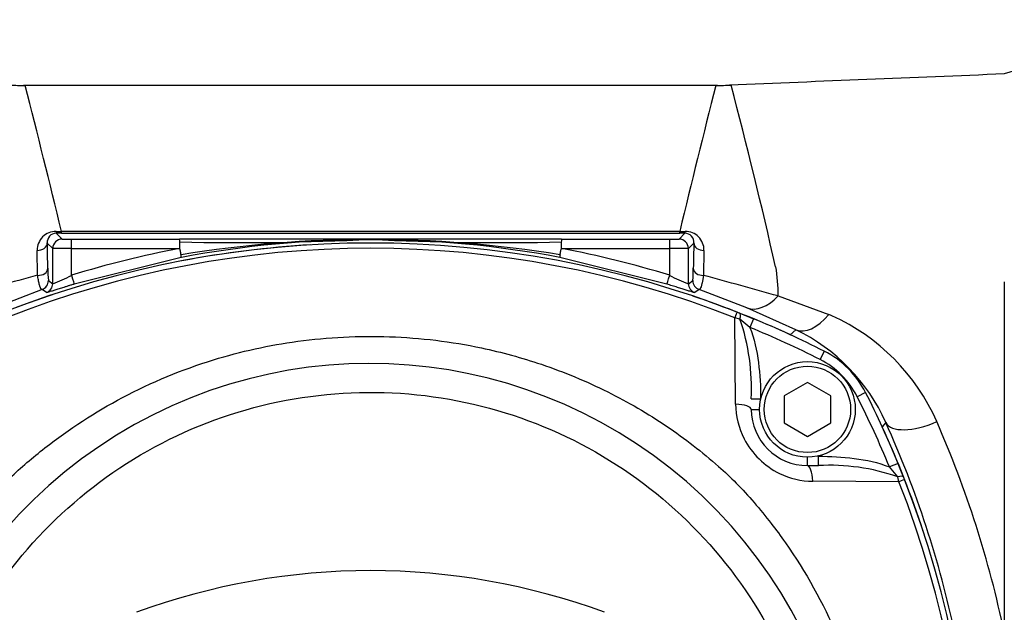
# Model space of a CAD drawing. Units: millimetres. Extents: x 0 to 210, y 0 to 297.
# Drawn here: x 45 to 58, y 133 to 141 of the extents above; entities that cross this region are included whole.
import ezdxf
from ezdxf.enums import TextEntityAlignment as Align

# ---------------------------------------------------------------- set-up
doc = ezdxf.new("R2010")
doc.units = ezdxf.units.MM
doc.layers.add('A8B4N0B000', color=7, linetype='Continuous')
doc.layers.add('Default', color=7, linetype='Continuous')
doc.styles.add('SEACAD_Arial', font='arial.ttf', dxfattribs={"width": 0.9})
doc.dimstyles.new('ISO-InstDr', dxfattribs={"dimtxt": 2.24, "dimasz": 3.136, "dimexe": 1.12, "dimexo": 1.12, "dimgap": 0.56, "dimtad": 1, "dimdec": 0, "dimlfac": 8.333333, "dimzin": 0, "dimdsep": 46, "dimtxsty": 'SEACAD_Arial', "dimblk1": '_SE_FILLED', "dimblk2": '_SE_FILLED', "dimsah": 1, "dimcen": 1.12, "dimadec": 0, "dimazin": 0, "dimtfac": 0.5, "dimtofl": 0, "dimtmove": 0, "dimatfit": 3, "dimfxl": 1, "dimtzin": 0, "dimarcsym": 0})

# ---------------------------------------------------------------- blocks, each defined once
blk = doc.blocks.new('SE21')
at = {"layer": 'A8B4N0B000', "color": 7, "linetype": 'Continuous'}
for p, q in [((51.73, 81.028), (50.868, 80.769)), ((47.192, 80.623), (38.293, 80.623)), ((38.711, 78.75), (38.781, 78.751)), ((38.713, 78.728), (38.789, 78.652)), ((38.781, 78.728), (38.781, 78.751)), ((46.707, 78.751), (38.781, 78.751)), ((38.781, 78.728), (46.707, 78.728)), ((38.909, 78.532), (38.909, 78.65)), ((38.909, 78.65), (40.295, 78.65)), ((42.744, 78.65), (40.295, 78.65)), ((42.744, 78.647), (42.744, 78.65)), ((45.192, 78.65), (42.744, 78.65)), ((45.192, 78.65), (46.578, 78.65)), ((46.578, 78.532), (46.578, 78.65)), ((46.698, 78.652), (46.774, 78.728)), ((46.707, 78.728), (46.707, 78.751)), ((46.707, 78.751), (46.776, 78.75)), ((38.599, 78.602), (38.669, 78.532)), ((38.669, 78.08), (38.669, 78.532)), ((38.909, 78.532), (40.295, 78.532)), ((38.909, 78.187), (38.909, 78.532)), ((45.192, 78.532), (46.578, 78.532)), ((46.578, 78.187), (46.578, 78.532)), ((46.818, 78.532), (46.888, 78.602)), ((46.818, 78.08), (46.818, 78.532)), ((38.475, 78.188), (38.47, 78.507)), ((40.317, 78.416), (38.944, 78.075)), ((46.543, 78.075), (45.17, 78.416)), ((47.017, 78.507), (47.012, 78.188)), ((38.613, 78.12), (38.669, 78.08)), ((46.818, 78.08), (46.874, 78.12)), ((38.532, 78.006), (37.921, 77.771)), ((38.588, 77.966), (38.532, 78.006)), ((46.955, 78.006), (46.9, 77.966)), ((47.566, 77.771), (46.955, 78.006)), ((47.969, 77.923), (48.617, 77.685)), ((48.194, 77.49), (47.566, 77.771)), ((47.479, 77.627), (47.415, 77.642)), ((47.423, 76.537), (47.415, 77.642)), ((47.476, 77.702), (47.651, 77.631)), ((47.651, 77.631), (47.606, 77.52)), ((47.606, 77.52), (47.479, 77.627)), ((48.121, 77.427), (48.194, 77.49)), ((48.56, 77.215), (48.506, 77.108)), ((48.344, 76.816), (48.044, 76.642)), ((48.644, 76.642), (48.344, 76.816)), ((48.044, 76.642), (48.044, 76.296)), ((48.644, 76.296), (48.644, 76.642)), ((49.09, 76.686), (48.983, 76.631)), ((47.624, 76.606), (47.744, 76.606)), ((47.744, 76.596), (47.744, 76.606)), ((47.624, 76.469), (47.731, 76.469)), ((48.044, 76.296), (48.344, 76.123)), ((48.344, 76.123), (48.644, 76.296)), ((49.349, 76.302), (49.301, 76.247)), ((48.484, 75.869), (48.47, 75.869)), ((48.484, 75.749), (48.484, 75.869)), ((48.344, 75.749), (48.344, 75.856)), ((48.344, 75.749), (48.484, 75.749)), ((49.506, 75.777), (49.395, 75.731)), ((49.506, 75.777), (49.577, 75.601)), ((49.501, 75.605), (49.395, 75.731)), ((49.517, 75.541), (48.412, 75.548)), ((49.517, 75.541), (49.501, 75.605))]:
    blk.add_line(p, q, dxfattribs=at)
for radius in [0.613, 0.553]:
    blk.add_circle((48.344, 76.469), radius, dxfattribs=at)
for centre, radius, start, end in [((38.317, 85.428), 4.806, 267.6562, 270.0158), ((-117.263, 41.111), 160.519, 13.56141, 14.24978), ((195.799, 42.832), 153.358, 165.73415, 166.45466), ((47.17, 85.43), 4.808, 269.9839, 272.3426), ((-15.082, 64.102), 64.596, 12.69522, 14.82221), ((38.71, 78.511), 0.24, 89.6074, 180.8403), ((38.715, 78.611), 0.117, 91.1942, 184.5471), ((40.13, 78.616), 0.168, 359.389, 11.4149), ((41.054, 113.263), 34.656, 268.7508, 272.7947), ((42.733, 63.657), 14.99, 89.9579, 99.2854), ((42.744, 65.713), 12.933, 90, 100.8125), ((44.433, 113.263), 34.656, 267.2053, 271.2492), ((42.755, 63.657), 14.99, 80.7146, 90.0421), ((42.744, 65.713), 12.933, 79.1875, 90), ((45.357, 78.616), 0.168, 168.5851, 180.611), ((46.772, 78.611), 0.117, 355.4523, 88.8064), ((46.778, 78.511), 0.24, 359.1597, 90.3926), ((42.744, 65.709), 12.893, 68.6218, 111.3784), ((42.743, 65.844), 12.69, 68.3981, 111.6007), ((-109.571, 75.288), 148.207, 1.15591, 1.28102), ((38.796, 27.69), 50.842, 89.8732, 90.1436), ((42.744, 65.711), 13.053, 100.8125, 107.0843), ((42.744, 65.709), 12.893, 93.3998, 100.8124), ((42.744, 65.711), 13.053, 72.9157, 79.1875), ((46.691, 28.835), 49.697, 89.8532, 90.1299), ((195.058, 75.288), 148.207, 178.71898, 178.84409), ((39.871, 78.388), 0.447, 3.6226, 8.1456), ((39.94, 78.26), 1.334, 179.2134, 186.0199), ((45.535, 78.26), 1.346, 354.0201, 0.7662), ((45.862, 77.945), 2.106, 359.4224, 9.6639), ((59.162, 1.411), 79.515, 105.07989, 105.79484), ((37.99, 79.914), 1.956, 290.3243, 298.0339), ((47.511, 79.944), 1.989, 242.027, 249.61), ((26.142, 0.748), 80.202, 74.20823, 74.91705), ((38.549, 78.08), 0.12, 288.7516, 359.9911), ((46.938, 78.08), 0.12, 180.0177, 251.2693), ((46.994, 78.12), 0.12, 179.9995, 251.1026), ((42.744, 65.709), 12.893, 108.2374, 114.6522), ((42.744, 65.709), 12.893, 65.3478, 71.3186), ((42.743, 65.706), 12.896, 68.4678, 68.6218), ((42.744, 65.709), 12.893, 63.1826, 67.6254), ((45.624, 69.902), 8.339, 68.6583, 68.9687), ((47.555, 75.233), 2.675, 23.8266, 65.6259), ((44.887, 76.739), 2.74, 357.2307, 18.913), ((42.744, 65.709), 12.773, 63.1826, 67.6254), ((47.145, 75.316), 2.414, 24.0959, 64.2358), ((48.019, 76.144), 1.2, 26.8174, 63.1826), ((42.734, 70.865), 6.193, 328.9562, 201.7345), ((48.019, 76.144), 1.08, 26.8174, 63.1826), ((37.584, 70.869), 12.773, 22.3763, 26.8174), ((37.584, 70.869), 12.893, 22.3763, 26.8174), ((48.414, 76.545), 0.991, 180.4401, 207.1067), ((48.344, 76.469), 0.72, 180, 270), ((37.584, 70.869), 12.893, 18.2374, 24.6522), ((37.256, 70.844), 13.267, 11.9292, 24.2888), ((37.62, 70.864), 13.528, 11.6831, 23.7527), ((48.451, 76.577), 1.039, 207.7664, 243.4529), ((48.626, 73.101), 2.652, 70.7364, 93.0854), ((48.409, 76.496), 0.948, 243.5374, 270.1584), ((37.718, 70.869), 12.69, 338.3981, 21.6007), ((37.581, 70.868), 12.896, 21.3784, 21.5323), ((37.584, 70.869), 12.893, 338.6218, 21.3784), ((42.744, 65.709), 8.693, 69.8181, 110.1819)]:
    blk.add_arc(centre, radius, start, end, dxfattribs=at)
for centre, major_axis, ratio, start_param, end_param in [((38.789, 78.532), (-0.0849, -0.0849), 0.999695, 3.927143, 5.497635), ((38.713, 78.848), (0, -0.12), 0.024888, 5.655041, 6.265727), ((38.781, 78.68), (2.715, 0), 0.017452, 1.570778, 1.595678), ((38.909, 78.652), (-0.12, 0), 0.017463, 0.017461, 1.570807), ((46.578, 78.652), (-0.12, 0), 0.017463, 1.570786, 3.124131), ((46.698, 78.532), (0.0849, -0.0849), 0.999695, 0.78555, 2.356042), ((46.707, 78.68), (2.715, 0), 0.017452, 1.545915, 1.570814), ((46.774, 78.848), (0, -0.12), 0.024888, 0.017459, 0.628144), ((38.479, 78.602), (-0.12, -0.003), 0.788285, 1.476739, 3.113225), ((47.008, 78.602), (-0.12, 0.003), 0.788285, 0.028367, 1.664853), ((38.486, 78.278), (0.12, 0.002), 0.756329, 4.605976, 6.256504), ((47.001, 78.278), (-0.12, 0.002), 0.756329, 0.026681, 1.677209), ((38.909, 78.19), (0.035, -0.115), 0.005128, 4.729072, 6.265732), ((46.578, 78.19), (-0.035, -0.115), 0.005128, 0.017454, 1.554113), ((38.493, 78.12), (-0.112, -0.043), 0.999871, 1.53048, 2.771099), ((47.789, 78.328), (-0.23, -0.554), 0.620656, 0.02226, 1.038828), ((47.4, 77.603), (-0.044, -0.112), 0.002538, 1.931267, 3.141593), ((47.431, 77.59), (0.044, 0.112), 0.285517, 5.154155, 6.283185), ((48.446, 78.034), (-0.258, -0.542), 0.553599, 0.020958, 1.156182), ((47.12, 75.245), (-1.7, -1.695), 0.999827, 3.487784, 3.498209), ((47.384, 76.469), (-0.24, 0), 0.287048, 3.141593, 4.54851), ((49.893, 76.553), (0.547, 0.247), 0.438802, 3.161016, 4.712706), ((48.344, 75.509), (0, -0.24), 0.287316, 1.734734, 3.141593), ((49.465, 75.557), (0.112, 0.044), 0.285565, 0, 1.128095), ((49.477, 75.525), (-0.112, -0.044), 0.00253, 3.141593, 4.350883)]:
    blk.add_ellipse(centre, major_axis=major_axis, ratio=ratio, start_param=start_param, end_param=end_param, dxfattribs=at)
for points in [[(50.868, 80.769), (49.693, 80.721), (48.519, 80.673), (47.344, 80.626)], [(47.606, 77.52), (47.665, 77.377), (47.727, 77.069), (47.744, 76.762), (47.744, 76.606)], [(48.484, 75.869), (48.638, 75.869), (48.945, 75.852), (49.252, 75.791), (49.395, 75.731)]]:
    blk.add_open_spline(points, degree=3, dxfattribs=at)
for points, knots in [([(40.295, 78.532), (40.295, 78.532), (40.296, 78.532), (40.297, 78.534), (40.298, 78.536), (40.298, 78.539), (40.299, 78.543), (40.299, 78.547), (40.299, 78.553), (40.3, 78.559), (40.3, 78.565), (40.3, 78.573), (40.3, 78.58), (40.299, 78.589), (40.299, 78.597), (40.299, 78.606), (40.298, 78.612), (40.298, 78.614)], [0, 0, 0, 0, 0.011832, 0.029123, 0.053733, 0.086291, 0.127058, 0.176165, 0.233686, 0.299666, 0.374134, 0.45711, 0.54861, 0.648642, 0.757214, 0.874332, 1, 1, 1, 1]), ([(40.314, 78.451), (40.313, 78.454), (40.313, 78.46), (40.311, 78.469), (40.31, 78.478), (40.309, 78.486), (40.307, 78.494), (40.306, 78.501), (40.304, 78.508), (40.303, 78.513), (40.302, 78.518), (40.301, 78.522), (40.299, 78.526), (40.298, 78.528), (40.297, 78.53), (40.296, 78.531), (40.295, 78.532), (40.295, 78.532)], [0, 0, 0, 0, 0.131704, 0.253867, 0.366136, 0.46838, 0.560644, 0.643098, 0.716, 0.779658, 0.834412, 0.880611, 0.918616, 0.948819, 0.971715, 0.988134, 1, 1, 1, 1]), ([(45.173, 78.451), (45.174, 78.458), (45.175, 78.466), (45.178, 78.483), (45.179, 78.492), (45.184, 78.517), (45.188, 78.532), (45.192, 78.532)], [0, 0, 0, 0, 0.25, 0.25, 0.5, 0.5, 1, 1, 1, 1]), ([(45.189, 78.614), (45.189, 78.611), (45.188, 78.606), (45.188, 78.596), (45.188, 78.587), (45.187, 78.578), (45.187, 78.57), (45.187, 78.562), (45.188, 78.556), (45.188, 78.55), (45.188, 78.544), (45.189, 78.54), (45.189, 78.537), (45.19, 78.534), (45.191, 78.532), (45.192, 78.532), (45.192, 78.532)], [0, 0, 0, 0, 0.13432, 0.258826, 0.373523, 0.478419, 0.573522, 0.658847, 0.734413, 0.80025, 0.856403, 0.902946, 0.940012, 0.96787, 0.987181, 1, 1, 1, 1]), ([(45.173, 78.451), (45.172, 78.44), (45.17, 78.431), (45.169, 78.419), (45.169, 78.416), (45.17, 78.416)], [0, 0, 0, 0, 0.5, 0.5, 1, 1, 1, 1]), ([(38.532, 78.006), (38.531, 78.006), (38.529, 78.006), (38.526, 78.008), (38.522, 78.011), (38.515, 78.019), (38.509, 78.033), (38.502, 78.054), (38.496, 78.074), (38.49, 78.1), (38.485, 78.128), (38.48, 78.157), (38.476, 78.178), (38.475, 78.188)], [0, 0, 0, 0, 0.052812, 0.112241, 0.178289, 0.250925, 0.437597, 0.499691, 0.613866, 0.721048, 0.82113, 0.914095, 1, 1, 1, 1]), ([(47.012, 78.188), (47.011, 78.181), (47.009, 78.169), (47.006, 78.151), (47.003, 78.132), (47, 78.115), (46.996, 78.097), (46.992, 78.081), (46.988, 78.065), (46.984, 78.052), (46.978, 78.033), (46.971, 78.018), (46.964, 78.01), (46.959, 78.006), (46.957, 78.006), (46.955, 78.006)], [0, 0, 0, 0, 0.052902, 0.10854, 0.166937, 0.228106, 0.292048, 0.358753, 0.428196, 0.500338, 0.56412, 0.749077, 0.844496, 0.928148, 1, 1, 1, 1]), ([(38.944, 78.075), (38.938, 78.073), (38.925, 78.069), (38.905, 78.063), (38.886, 78.057), (38.867, 78.051), (38.848, 78.045), (38.829, 78.039), (38.796, 78.029), (38.749, 78.014), (38.695, 77.997), (38.65, 77.983), (38.622, 77.975), (38.605, 77.97), (38.595, 77.967), (38.589, 77.966), (38.588, 77.966), (38.588, 77.966)], [0, 0, 0, 0, 0.036041, 0.071862, 0.107565, 0.143253, 0.179026, 0.214987, 0.251236, 0.376674, 0.499988, 0.624196, 0.749131, 0.813007, 0.875658, 0.937758, 1, 1, 1, 1]), ([(46.9, 77.966), (46.899, 77.966), (46.899, 77.966), (46.897, 77.966), (46.894, 77.967), (46.889, 77.968), (46.884, 77.97), (46.877, 77.971), (46.863, 77.976), (46.837, 77.983), (46.792, 77.997), (46.738, 78.014), (46.687, 78.03), (46.644, 78.044), (46.611, 78.054), (46.577, 78.064), (46.554, 78.071), (46.543, 78.075)], [0, 0, 0, 0, 0.035613, 0.071079, 0.106526, 0.142083, 0.177879, 0.214037, 0.25068, 0.375504, 0.499673, 0.623061, 0.748708, 0.812027, 0.874652, 0.937126, 1, 1, 1, 1]), ([(50.868, 78.105), (50.868, 77.404), (50.868, 76.672), (50.868, 75.166), (50.868, 74.39), (50.868, 73.604)], [0, 0, 0, 0, 0.5, 0.5, 1, 1, 1, 1]), ([(37.023, 67.629), (36.942, 67.779), (36.806, 68.056), (36.533, 68.719), (36.288, 69.616), (36.176, 70.774), (36.257, 71.942), (36.517, 73.005), (36.987, 74.113), (37.472, 74.862), (37.914, 75.378), (38.118, 75.591), (38.337, 75.789), (38.796, 76.165), (39.568, 76.666), (40.669, 77.122), (41.829, 77.377), (42.991, 77.435), (44.043, 77.307), (44.978, 77.051), (45.778, 76.718), (46.541, 76.275), (47.077, 75.86), (47.441, 75.522), (47.664, 75.276), (47.873, 75.02), (48.272, 74.478), (48.709, 73.691), (49.1, 72.562), (49.29, 71.446), (49.287, 69.863), (48.872, 68.31), (48.268, 67.267), (48.029, 66.932), (48.018, 66.918)], [0, 0, 0, 0, 0.018109, 0.032854, 0.076266, 0.1166, 0.156165, 0.200335, 0.232375, 0.284008, 0.294419, 0.304839, 0.315311, 0.325844, 0.36799, 0.412742, 0.452004, 0.493863, 0.535995, 0.564236, 0.596926, 0.627972, 0.657889, 0.668893, 0.680848, 0.693145, 0.704069, 0.752532, 0.788197, 0.830918, 0.872337, 0.956137, 0.998067, 1, 1, 1, 1]), ([(38.566, 66.819), (38.175, 67.222), (37.843, 67.682), (37.324, 68.678), (37.137, 69.214), (36.924, 70.317), (36.898, 70.883), (37.008, 72.001), (37.145, 72.552), (37.57, 73.591), (37.859, 74.08), (38.563, 74.955), (38.979, 75.341), (39.903, 75.978), (40.412, 76.23), (41.48, 76.577), (42.04, 76.672), (43.162, 76.7), (43.726, 76.632), (44.81, 76.338), (45.33, 76.112), (46.285, 75.52), (46.719, 75.155), (47.465, 74.316), (47.777, 73.842), (48.253, 72.824), (48.416, 72.281), (48.582, 71.17), (48.583, 70.603), (48.425, 69.491), (48.264, 68.946), (47.795, 67.926), (47.486, 67.45), (47.115, 67.028)], [0, 0, 0, 0, 0.0625, 0.0625, 0.125, 0.125, 0.1875, 0.1875, 0.25, 0.25, 0.3125, 0.3125, 0.375, 0.375, 0.4375, 0.4375, 0.5, 0.5, 0.5625, 0.5625, 0.625, 0.625, 0.6875, 0.6875, 0.75, 0.75, 0.8125, 0.8125, 0.875, 0.875, 0.9375, 0.9375, 1, 1, 1, 1])]:
    blk.add_open_spline(points, degree=3, knots=knots, dxfattribs=at)
blk = doc.blocks.new('DMBLK132')
at = {"layer": 'Default', "linetype": 'Continuous'}
for points in [[(11.758, 147.093), (8.622, 146.57), (11.758, 146.047)], [(65.444, 147.093), (65.444, 146.047), (68.58, 146.57)]]:
    blk.add_hatch(color=7, dxfattribs=at).paths.add_polyline_path(points)
at = {"layer": 'Default', "color": 7, "linetype": 'Continuous'}
for p, q in [((8.622, 108.643), (8.622, 147.69)), ((68.58, 121.76), (68.58, 147.69)), ((8.622, 146.57), (68.58, 146.57))]:
    blk.add_line(p, q, dxfattribs=at)
at = {"layer": 'Default', "color": 7, "linetype": 'Continuous', "style": 'SEACAD_Arial'}
for s, p in [('500', (34.657, 152.058)), ('[', (32.66, 149.37)), (']', (43.665, 149.37)), ('19.67', (34.657, 149.37))]:
    blk.add_text(s, height=2.24, dxfattribs=at).set_placement(p, align=Align.TOP_LEFT)
blk = doc.blocks.new('_SE_FILLED')
at = {"color": 0}
blk.add_line((0, 0), (-1, 0), dxfattribs=at)
blk.add_solid([(0, 0), (-1, -0.1665), (-1, 0.1665), (0, 0)], dxfattribs=at)
blk = doc.blocks.new('DMBLK133')
at = {"layer": 'Default', "linetype": 'Continuous'}
for points in [[(85.193, 137.063), (84.67, 140.199), (84.148, 137.063)], [(85.193, 62.416), (84.148, 62.416), (84.67, 59.28)]]:
    blk.add_hatch(color=7, dxfattribs=at).paths.add_polyline_path(points)
at = {"layer": 'Default', "color": 7, "linetype": 'Continuous'}
for p, q in [((63.01, 140.199), (85.79, 140.199)), ((84.67, 140.199), (84.67, 59.28)), ((49.87, 59.28), (85.79, 59.28))]:
    blk.add_line(p, q, dxfattribs=at)
at = {"layer": 'Default', "color": 7, "linetype": 'Continuous', "style": 'SEACAD_Arial'}
for s, p in [(']', (81.87, 104.804)), ('26.55', (81.87, 95.795)), ('674', (79.182, 95.795)), ('[', (81.87, 93.799))]:
    blk.add_text(s, height=2.24, rotation=90, dxfattribs=at).set_placement(p, align=Align.TOP_LEFT)
blk = doc.blocks.new('DMBLK134')
at = {"layer": 'Default', "linetype": 'Continuous'}
for points in [[(75.593, 137.063), (75.07, 140.199), (74.548, 137.063)], [(75.593, 95.779), (74.548, 95.779), (75.07, 92.643)]]:
    blk.add_hatch(color=7, dxfattribs=at).paths.add_polyline_path(points)
at = {"layer": 'Default', "color": 7, "linetype": 'Continuous'}
for p, q in [((63.01, 140.199), (76.19, 140.199)), ((75.07, 92.643), (75.07, 140.199)), ((57.37, 92.643), (76.19, 92.643))]:
    blk.add_line(p, q, dxfattribs=at)
at = {"layer": 'Default', "color": 7, "linetype": 'Continuous', "style": 'SEACAD_Arial'}
for s, p in [(']', (72.27, 121.486)), ('15.60', (72.27, 112.477)), ('396', (69.582, 112.477)), ('[', (72.27, 110.48))]:
    blk.add_text(s, height=2.24, rotation=90, dxfattribs=at).set_placement(p, align=Align.TOP_LEFT)

msp = doc.modelspace()

# ---------------------------------------------------------------- block references
at = {"layer": 'Default', "color": 7}
msp.add_blockref('SE21', (7.206, 59.07), dxfattribs=at)

# ---------------------------------------------------------------- dimensions: what is measured, and where the dimension line sits
at = {"layer": 'Default', "color": 7, "linetype": 'Continuous'}
dim = msp.add_linear_dim(base=(68.58, 146.57), p1=(8.622, 107.523), p2=(68.58, 120.64), text='\\A1;<>', dimstyle='ISO-InstDr', override={"dimpost": '\\X'}, dxfattribs=at)
dim.commit()
dim.dimension.update_dxf_attribs({"geometry": 'DMBLK132', "text_midpoint": (38.601, 146.57), "dimtype": 160})
for base, p1, p2, picture, middle in [((84.67, 59.28), (61.89, 140.199), (48.75, 59.28), 'DMBLK133', (84.67, 99.74)), ((75.07, 140.199), (56.25, 92.643), (61.89, 140.199), 'DMBLK134', (75.07, 116.421))]:
    dim = msp.add_linear_dim(base=base, p1=p1, p2=p2, angle=90, text='\\A1;<>', dimstyle='ISO-InstDr', override={"dimpost": '\\X'}, dxfattribs=at)
    dim.commit()
    dim.dimension.update_dxf_attribs({"geometry": picture, "text_midpoint": middle, "dimtype": 160})

doc.saveas('drawing.dxf')
